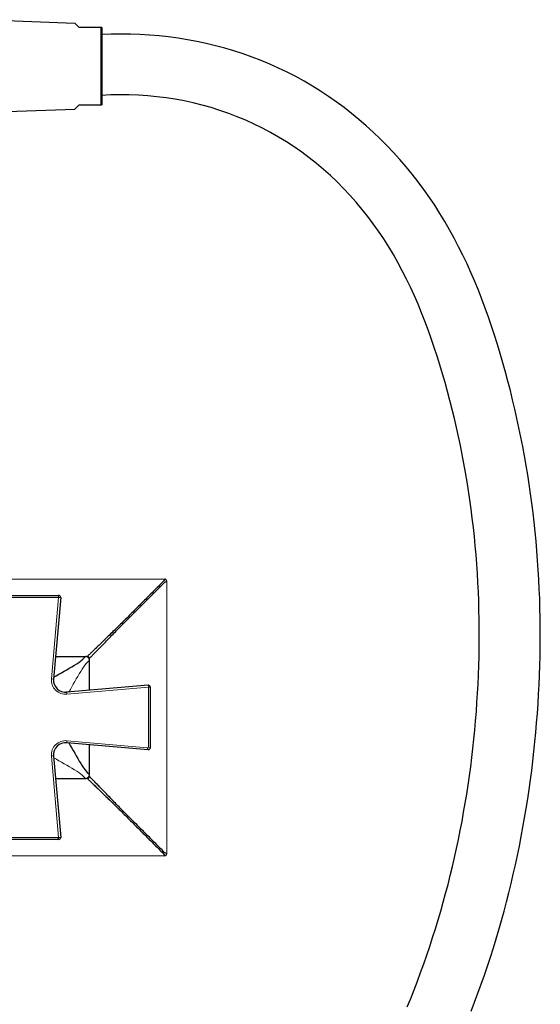
# Model space of a CAD drawing. Units: millimetres. Extents: x -398 to 941, y 89 to 837.
# Drawn here: x 283 to 411, y 220 to 462 of the extents above; entities that cross this region are included whole.
import ezdxf

# ---------------------------------------------------------------- set-up
doc = ezdxf.new("R2010")
doc.units = ezdxf.units.MM
doc.layers.get('0').update_dxf_attribs({"color": 106, "lineweight": 0})

# ---------------------------------------------------------------- blocks, each defined once
blk = doc.blocks.new('b', base_point=(18.016632, 106.083481))
at = {"color": 0, "linetype": 'Continuous', "lineweight": 30}
for p, q in [((273.39244, 461.852614), (296.706717, 461.038461)), ((297.78895, 459.956228), (296.706717, 461.038461)), ((303.114216, 459.956228), (297.78895, 459.956228)), ((303.307236, 459.956228), (303.114216, 459.956228)), ((303.307236, 459.956228), (303.307236, 440.956228)), ((296.706717, 439.873994), (297.78895, 440.956228)), ((297.78895, 440.956228), (303.114216, 440.956228)), ((303.114216, 440.956228), (303.307236, 440.956228)), ((273.39244, 439.059842), (296.706717, 439.873994)), ((277.805825, 320.317517), (292.729345, 320.317503)), ((293.227821, 319.780534), (291.470004, 299.770436)), ((291.957306, 305.317629), (299.296689, 305.317629)), ((300.300348, 297.010354), (300.300348, 304.317629)), ((314.743904, 298.279135), (294.720156, 296.520163)), ((315.267594, 297.779501), (314.785433, 297.779486)), ((315.250499, 297.908974), (315.165075, 298.083974)), ((315.267594, 297.779501), (315.26758, 282.855977)), ((294.720157, 296.520163), (294.520403, 296.509193)), ((314.730613, 282.3575), (294.720514, 284.115319)), ((300.300348, 276.31596), (300.300348, 283.625152)), ((291.47024, 280.865167), (291.45927, 281.06492)), ((291.47024, 280.865167), (293.22921, 260.84142)), ((314.730613, 282.3575), (314.609632, 282.871376)), ((291.96625, 275.317626), (299.296689, 275.317626)), ((292.729576, 260.317729), (277.806056, 260.317743)), ((292.729576, 260.317729), (292.729561, 260.799703))]:
    blk.add_line(p, q, dxfattribs=at)
at = {"color": 0, "linetype": 'Continuous', "lineweight": 0}
for p, q in [((303.114216, 459.956193), (303.114216, 440.956262)), ((251.794358, 324.317621), (318.798991, 324.31766)), ((319.296669, 323.819976), (319.296707, 256.815342)), ((277.80584, 319.835542), (292.729328, 319.835486)), ((292.729328, 319.835486), (290.975248, 299.820239)), ((292.729345, 320.317503), (292.729328, 319.835486)), ((292.729328, 319.835486), (293.227821, 319.780534)), ((291.470004, 299.770437), (290.974709, 299.814123)), ((314.785433, 297.779486), (294.76974, 296.025368)), ((314.785433, 297.779486), (314.743904, 298.279135)), ((314.785433, 297.779486), (314.785579, 283.04645)), ((294.7636, 296.02483), (294.720157, 296.520163)), ((294.720515, 284.115319), (294.764195, 284.610638)), ((314.609632, 282.871376), (294.770333, 284.610097)), ((291.47024, 280.865166), (290.974931, 280.821603)), ((290.975468, 280.815491), (292.729561, 260.799703)), ((314.609632, 282.871376), (314.785579, 283.04645)), ((314.785579, 283.04645), (315.26758, 282.855977)), ((292.729561, 260.799703), (277.805989, 260.799759)), ((292.729561, 260.799703), (293.22921, 260.84142)), ((318.799024, 256.317666), (251.79439, 256.317627))]:
    blk.add_line(p, q, dxfattribs=at)
at = {"color": 0, "linetype": 'Continuous', "lineweight": 30}
for points in [[(394.163757, 218.10289), (395.005249, 220.300095), (395.825043, 222.505508), (396.623138, 224.718857), (397.399536, 226.939896), (398.154205, 229.168396), (398.887177, 231.404083), (399.598389, 233.646713), (400.287964, 235.896088), (400.955841, 238.151962), (401.602112, 240.414093), (402.226776, 242.682281), (402.829865, 244.956268), (403.411407, 247.23584), (403.971436, 249.520767), (404.509949, 251.810822), (405.027039, 254.105759), (405.522675, 256.405396), (405.996948, 258.709503), (406.449921, 261.017883), (406.881683, 263.330322), (407.292267, 265.646667), (407.681732, 267.966705), (408.050171, 270.290222), (408.397644, 272.617004), (408.724182, 274.946899), (409.029907, 277.279694), (409.314819, 279.615143), (409.579041, 281.953094), (409.822601, 284.293365), (410.045563, 286.635712), (410.248016, 288.97995), (410.430023, 291.325897), (410.591614, 293.67334), (410.732788, 296.022095), (410.853424, 298.371979), (410.9534, 300.722748), (411.032562, 303.07428), (411.09082, 305.426361), (411.127991, 307.778778), (411.143951, 310.131378), (411.13858, 312.483948), (411.111755, 314.836304), (411.063354, 317.188263), (410.993225, 319.539612), (410.901215, 321.890198), (410.787231, 324.239777), (410.651123, 326.588226), (410.492798, 328.935303), (410.312042, 331.280853), (410.108856, 333.624634), (409.883148, 335.966431), (409.634918, 338.305969), (409.364075, 340.643005), (409.070648, 342.977325), (408.754517, 345.308685), (408.415741, 347.636841), (408.054199, 349.961548), (407.669952, 352.282623), (407.262909, 354.599762), (406.833069, 356.912781), (406.380432, 359.221466), (405.905029, 361.525574), (405.407013, 363.82489), (404.886627, 366.119263), (404.343964, 368.408478), (403.779205, 370.692322), (403.192505, 372.970642), (402.583618, 375.243073), (401.951569, 377.509186), (401.29541, 379.768494), (400.614166, 382.020569), (399.906708, 384.264709), (399.1716, 386.499939), (398.407349, 388.72522), (397.612488, 390.939514), (396.785522, 393.141846), (395.924988, 395.331146), (395.029388, 397.506378), (394.09729, 399.666504), (393.127228, 401.810455), (392.118134, 403.936523), (391.06897, 406.04306), (389.978699, 408.128265), (388.846313, 410.19046), (387.670776, 412.227905), (386.45108, 414.238861), (385.186188, 416.221619), (383.875122, 418.174438), (382.518005, 420.095917), (381.115479, 421.984772), (379.668213, 423.839691), (378.17691, 425.659485), (376.642242, 427.44281), (375.06488, 429.188416), (373.445465, 430.89505), (371.78476, 432.561401), (370.083374, 434.186249), (368.34201, 435.76828), (366.561401, 437.306183), (364.742432, 438.798553), (362.885956, 440.243896), (360.99292, 441.640778), (359.064148, 442.987762), (357.100616, 444.283325), (355.103149, 445.526093), (353.072784, 446.71463), (351.010895, 447.847809), (348.918976, 448.924561), (346.798523, 449.943878), (344.651031, 450.904663), (342.478149, 451.806366), (340.281708, 452.649292), (338.063538, 453.433777), (335.825531, 454.160156), (333.569519, 454.828796), (331.297333, 455.439941), (329.010468, 455.993378), (326.710449, 456.4888), (324.398712, 456.925873), (322.076782, 457.304321), (319.746094, 457.623871), (317.408112, 457.884766), (315.064178, 458.087524), (312.715668, 458.232269), (310.364441, 458.314789), (308.012543, 458.328644), (305.660522, 458.284943), (303.307251, 458.202606)], [(378.430054, 219.160843), (379.285767, 221.261856), (380.119934, 223.371552), (380.932526, 225.489685), (381.723602, 227.615952), (382.493134, 229.750107), (383.24115, 231.891876), (383.967651, 234.041), (384.672607, 236.19722), (385.35611, 238.360306), (386.018158, 240.530029), (386.658783, 242.706146), (387.278015, 244.888428), (387.875854, 247.07666), (388.452393, 249.270584), (389.007599, 251.470001), (389.541534, 253.674652), (390.05423, 255.884323), (390.545685, 258.098785), (391.01593, 260.31778), (391.465057, 262.541138), (391.893127, 264.768616), (392.300232, 267.000031), (392.686462, 269.235168), (393.051849, 271.473877), (393.396545, 273.715881), (393.720581, 275.961029), (394.024048, 278.209137), (394.307068, 280.45993), (394.569672, 282.713287), (394.811951, 284.968964), (395.033997, 287.226776), (395.23587, 289.486481), (395.417694, 291.747955), (395.579529, 294.010925), (395.721222, 296.275238), (395.842712, 298.54071), (395.943848, 300.807129), (396.024445, 303.07431), (396.084442, 305.342072), (396.123688, 307.610229), (396.141998, 309.878571), (396.139313, 312.146942), (396.115448, 314.4151), (396.070312, 316.682922), (396.003723, 318.950165), (395.915588, 321.216675), (395.805756, 323.482239), (395.674103, 325.746674), (395.520477, 328.009796), (395.344757, 330.271393), (395.146881, 332.531189), (394.926727, 334.788971), (394.684204, 337.044464), (394.41922, 339.297394), (394.131683, 341.547546), (393.821564, 343.794708), (393.488983, 346.038605), (393.134003, 348.279114), (392.756714, 350.515961), (392.357147, 352.748962), (391.935394, 354.977936), (391.491394, 357.202576), (391.024933, 359.422607), (390.535797, 361.637756), (390.023865, 363.847717), (389.488892, 366.052216), (388.930695, 368.250916), (388.349152, 370.443542), (387.743988, 372.629822), (387.115082, 374.809448), (386.462067, 376.982086), (385.783691, 379.146881), (385.078186, 381.302887), (384.343811, 383.449036), (383.578857, 385.58432), (382.781525, 387.707733), (381.950104, 389.818268), (381.082886, 391.914886), (380.178101, 393.996429), (379.234131, 396.060944), (378.249451, 398.106201), (377.222443, 400.129974), (376.15155, 402.130066), (375.035187, 404.104248), (373.871796, 406.050293), (372.65979, 407.965973), (371.397552, 409.849121), (370.084106, 411.697601), (368.720062, 413.509674), (367.306335, 415.283722), (365.843872, 417.018036), (364.333618, 418.710999), (362.77652, 420.360901), (361.173462, 421.966095), (359.525421, 423.524933), (357.833344, 425.035767), (356.098145, 426.496887), (354.320831, 427.906616), (352.502533, 429.263062), (350.64447, 430.564392), (348.747803, 431.808655), (346.813721, 432.99411), (344.844055, 434.119476), (342.840698, 435.183807), (340.805664, 436.186218), (338.740936, 437.125702), (336.648499, 438.001343), (334.530334, 438.812195), (332.388397, 439.557526), (330.224731, 440.237183), (328.041351, 440.851013), (325.840302, 441.398926), (323.623566, 441.880798), (321.393188, 442.296509), (319.151184, 442.645996), (316.899567, 442.929108), (314.640381, 443.145752), (312.375641, 443.295715), (310.107697, 443.37851), (307.838806, 443.393494), (305.57132, 443.340088), (303.307251, 443.217651)], [(318.798981, 324.317657), (318.489929, 323.803131), (318.176086, 323.470917), (317.866516, 323.169678), (317.55423, 322.850342), (317.243866, 322.543243), (316.933411, 322.23526), (316.622284, 321.923431), (316.310944, 321.610809), (315.999634, 321.298676), (315.688385, 320.987), (315.377167, 320.675751), (315.065979, 320.364807), (314.754883, 320.054108), (314.443878, 319.743622), (314.132935, 319.433197), (313.822083, 319.122833), (313.511292, 318.812439), (313.200562, 318.501892), (312.889862, 318.191162), (312.579224, 317.880157), (312.268555, 317.568848), (311.957916, 317.257141), (311.647278, 316.945221), (311.336548, 316.633118), (311.025757, 316.320984), (310.714905, 316.008911), (310.403961, 315.696899), (310.092926, 315.385132), (309.781799, 315.0737), (309.470642, 314.762817), (309.159393, 314.452728), (308.848145, 314.143402), (308.536896, 313.834808), (308.225677, 313.526794), (307.914551, 313.219421), (307.603455, 312.913025), (307.293091, 312.608368), (306.985413, 312.306793), (306.680725, 312.008667), (306.37912, 311.714081), (306.08078, 311.423096), (305.785889, 311.135712), (305.494598, 310.852081), (305.207123, 310.572357), (304.923676, 310.296753), (304.644501, 310.025421), (304.369843, 309.758606), (304.099915, 309.49646), (303.834961, 309.239197), (303.575195, 308.98703), (303.320953, 308.740265), (303.072571, 308.499176), (302.830322, 308.264069), (302.594513, 308.035217), (302.365479, 307.812927), (302.143494, 307.597504), (301.928986, 307.389282), (301.722351, 307.18869), (301.524017, 306.996155), (301.334473, 306.812073), (301.154144, 306.636902), (300.983429, 306.470978), (300.822754, 306.314758), (300.672516, 306.16864), (300.533173, 306.03299), (300.40506, 305.908203), (300.288391, 305.794495), (300.183411, 305.69223), (300.090393, 305.601654), (300.009613, 305.523102), (299.941315, 305.456818), (299.885712, 305.403076), (299.843109, 305.362213), (299.813568, 305.33432), (299.79776, 305.320129), (299.793549, 305.317413), (299.792755, 305.317688), (299.791779, 305.317596), (299.791382, 305.317627), (299.791321, 305.317657)], [(300.296692, 304.812286), (300.296661, 304.812347), (300.296631, 304.812744), (300.296722, 304.81369), (300.296448, 304.814514), (300.299133, 304.818665), (300.313202, 304.834381), (300.341034, 304.863831), (300.381775, 304.906342), (300.435425, 304.961853), (300.501648, 305.03009), (300.580109, 305.110779), (300.670624, 305.203705), (300.772827, 305.308594), (300.886414, 305.425201), (301.011169, 305.553253), (301.146729, 305.692535), (301.292786, 305.842682), (301.448944, 306.003265), (301.614777, 306.17392), (301.789917, 306.354218), (301.973938, 306.543701), (302.166412, 306.741943), (302.366943, 306.948547), (302.575104, 307.162994), (302.790497, 307.384918), (303.012726, 307.613922), (303.241516, 307.84967), (303.476593, 308.091888), (303.717651, 308.34024), (303.964386, 308.594452), (304.216522, 308.854156), (304.473755, 309.11908), (304.73587, 309.388977), (305.002655, 309.663605), (305.273926, 309.942749), (305.54953, 310.226166), (305.829224, 310.513611), (306.112823, 310.804901), (306.400146, 311.099762), (306.691162, 311.398071), (306.985718, 311.699646), (307.283783, 312.004333), (307.585327, 312.311981), (307.889984, 312.622345), (308.196381, 312.933441), (308.503754, 313.244568), (308.811737, 313.555756), (309.120331, 313.867004), (309.429626, 314.178284), (309.739746, 314.489502), (310.050598, 314.80069), (310.36203, 315.111786), (310.673828, 315.422821), (310.985809, 315.733765), (311.297913, 316.044647), (311.610046, 316.355438), (311.922119, 316.666138), (312.23407, 316.976807), (312.545746, 317.287445), (312.857086, 317.598083), (313.168091, 317.908752), (313.478821, 318.219452), (313.789337, 318.530182), (314.099762, 318.840973), (314.410126, 319.151825), (314.72052, 319.462738), (315.031036, 319.773773), (315.341705, 320.084869), (315.652649, 320.396027), (315.963928, 320.707245), (316.275574, 321.018524), (316.587708, 321.329834), (316.90033, 321.641144), (317.212158, 321.952271), (317.520203, 322.262726), (317.827271, 322.57312), (318.146484, 322.885376), (318.448181, 323.195007), (318.778717, 323.508636), (319.296661, 323.819977)], [(291.508392, 300.20755), (292.13797, 300.586761), (292.774597, 300.95575), (293.417267, 301.321136), (294.063263, 301.686096), (294.708984, 302.051788), (295.350647, 302.419189), (295.984314, 302.789276), (296.597107, 303.158752), (297.16568, 303.519348), (297.674683, 303.864441), (298.122559, 304.190704), (298.509094, 304.496643), (298.833954, 304.784576), (299.096832, 305.05719), (299.300323, 305.317566)], [(295.210571, 284.072266), (295.587524, 283.444824), (295.954712, 282.810425), (296.318542, 282.170135), (296.682068, 281.526672), (297.046295, 280.883667), (297.412292, 280.244781), (297.780975, 279.614044), (298.148834, 279.004578), (298.50766, 278.439545), (298.851044, 277.933716), (299.17569, 277.488525), (299.480194, 277.104218), (299.766876, 276.781067), (300.038361, 276.519409), (300.298676, 276.315948)], [(299.791351, 275.317627), (299.791412, 275.317657), (299.791779, 275.317688), (299.792755, 275.317566), (299.793579, 275.317871), (299.797699, 275.315186), (299.813446, 275.301117), (299.842896, 275.273285), (299.885406, 275.232544), (299.940918, 275.178894), (300.009155, 275.112671), (300.089844, 275.03421), (300.18277, 274.943695), (300.287659, 274.841522), (300.404236, 274.727905), (300.532288, 274.603149), (300.67157, 274.46759), (300.821716, 274.321533), (300.98233, 274.165375), (301.152985, 273.999542), (301.333252, 273.824402), (301.522736, 273.640411), (301.721008, 273.447906), (301.927582, 273.247375), (302.142059, 273.039215), (302.363983, 272.823853), (302.592957, 272.601593), (302.828735, 272.372803), (303.070923, 272.137726), (303.319305, 271.896667), (303.573486, 271.649933), (303.833191, 271.397797), (304.098145, 271.140564), (304.368042, 270.878479), (304.64267, 270.611664), (304.921814, 270.340393), (305.2052, 270.064789), (305.492676, 269.785126), (305.783936, 269.501495), (306.078796, 269.214172), (306.377106, 268.923187), (306.67868, 268.628632), (306.983368, 268.330536), (307.291046, 268.028992), (307.601379, 267.724335), (307.912476, 267.417969), (308.223602, 267.110596), (308.534821, 266.802582), (308.846069, 266.493988), (309.157318, 266.184692), (309.468567, 265.874573), (309.779724, 265.563721), (310.090851, 265.252289), (310.401886, 264.940491), (310.71283, 264.62851), (311.023682, 264.316406), (311.334473, 264.004303), (311.645203, 263.6922), (311.955841, 263.38028), (312.266479, 263.068573), (312.577148, 262.757233), (312.887787, 262.446259), (313.198486, 262.135529), (313.509216, 261.824982), (313.820007, 261.514557), (314.130859, 261.204193), (314.441803, 260.893799), (314.752808, 260.583282), (315.063904, 260.272614), (315.375061, 259.96167), (315.686279, 259.650421), (315.997559, 259.338745), (316.308868, 259.026642), (316.620209, 258.713989), (316.931335, 258.402161), (317.241791, 258.094147), (317.552155, 257.787079), (317.86441, 257.467834), (318.174072, 257.166138), (318.487701, 256.835632), (318.799011, 256.317657)], [(319.296722, 256.815338), (318.782166, 257.12439), (318.449951, 257.438263), (318.148743, 257.747833), (317.829407, 258.060089), (317.522308, 258.370483), (317.214294, 258.680939), (316.902496, 258.992065), (316.589844, 259.303375), (316.27771, 259.614685), (315.966064, 259.925964), (315.654785, 260.237183), (315.343842, 260.54834), (315.033173, 260.859436), (314.722656, 261.170441), (314.412262, 261.481384), (314.101898, 261.792236), (313.791473, 262.103027), (313.480957, 262.413757), (313.170227, 262.724457), (312.859222, 263.035126), (312.547882, 263.345764), (312.236206, 263.656403), (311.924255, 263.967072), (311.612183, 264.277771), (311.300049, 264.588562), (310.987946, 264.899445), (310.675964, 265.210388), (310.364166, 265.521423), (310.052734, 265.83252), (309.741882, 266.143707), (309.431763, 266.454926), (309.122437, 266.766174), (308.813843, 267.077454), (308.505859, 267.388641), (308.198456, 267.699768), (307.892059, 268.010864), (307.587402, 268.321228), (307.285828, 268.628906), (306.987732, 268.933624), (306.693146, 269.235229), (306.40213, 269.533539), (306.114777, 269.82843), (305.831146, 270.11972), (305.551422, 270.407196), (305.275787, 270.690643), (305.004486, 270.969818), (304.737671, 271.244476), (304.475525, 271.514404), (304.218262, 271.779388), (303.966095, 272.039124), (303.71933, 272.293365), (303.47821, 272.541748), (303.243103, 272.783997), (303.014252, 273.019806), (302.791962, 273.24884), (302.576538, 273.470825), (302.368347, 273.685333), (302.167755, 273.891968), (301.975189, 274.090302), (301.791138, 274.279846), (301.615936, 274.460175), (301.450043, 274.63089), (301.293823, 274.791565), (301.147705, 274.941803), (301.012054, 275.081146), (300.887238, 275.209259), (300.77356, 275.325958), (300.671265, 275.430908), (300.580688, 275.523926), (300.502136, 275.604706), (300.435852, 275.673004), (300.382111, 275.728607), (300.341278, 275.77121), (300.313354, 275.800751), (300.299194, 275.816559), (300.296478, 275.82077), (300.296753, 275.821564), (300.296661, 275.82254), (300.296661, 275.822937), (300.296692, 275.822998)]]:
    blk.add_lwpolyline(points, dxfattribs=at)
at = {"color": 0, "linetype": 'Continuous', "lineweight": 0}
for points in [[(300.298676, 304.315948), (300.04895, 304.122528), (299.778412, 303.864532), (299.492798, 303.54422), (299.189514, 303.162567), (298.866211, 302.720459), (298.524048, 302.218109), (298.166321, 301.656372), (297.799255, 301.049194), (297.43103, 300.419678), (297.065521, 299.781738), (296.701813, 299.139496), (296.338928, 298.496521), (295.9758, 297.856537), (295.609619, 297.22226), (295.214874, 296.563629)], [(299.297028, 275.317627), (299.102661, 275.56842), (298.843262, 275.840118), (298.521027, 276.127045), (298.136993, 276.431824), (297.692017, 276.756805), (297.18634, 277.100677), (296.620911, 277.460205), (296.010284, 277.828888), (295.377838, 278.198486), (294.737122, 278.565399), (294.092194, 278.930481), (293.446716, 279.29483), (292.804382, 279.659485), (292.167938, 280.027466), (291.509644, 280.422974)]]:
    blk.add_lwpolyline(points, dxfattribs=at)
at = {"color": 0, "linetype": 'Continuous', "lineweight": 30}
for centre, radius, start, end in [((318.798991, 323.819976), 0.5, 0.000026, 89.73367), ((292.696842, 319.787509), 0.531025, 359.247449, 86.490853), ((299.300348, 304.317629), 1, 0, 90.209637), ((299.796672, 304.817636), 0.5, 0.000028, 90.000028), ((294.448545, 299.498713), 2.990909, 174.787514, 275.210328), ((314.741845, 297.752688), 0.526451, 2.930805, 89.775901), ((294.448792, 281.136777), 2.99091, 84.787544, 185.210299), ((299.298684, 276.315962), 1, 269.885521, 359.999908), ((299.796686, 275.817633), 0.5, 270.000028, 0.000028), ((292.70276, 260.843482), 0.526455, 272.931164, 359.775632), ((318.799024, 256.815344), 0.5, 270.530339, 359.999803)]:
    blk.add_arc(centre, radius, start, end, dxfattribs=at)
at = {"color": 0, "linetype": 'Continuous', "lineweight": 0}
for centre, radius, start, end in [((294.454682, 299.504833), 3.493699, 174.825844, 275.172108), ((294.454929, 281.130657), 3.493705, 84.825755, 185.171884), ((314.752693, 282.872168), 0.515141, 267.543471, 358.198954)]:
    blk.add_arc(centre, radius, start, end, dxfattribs=at)

msp = doc.modelspace()

# ---------------------------------------------------------------- block references
at = {"color": 7, "linetype": 'Continuous', "lineweight": 0, "true_color": 0xf7f7f7}
msp.add_blockref('b', (18.016632, 106.083481), dxfattribs=at)

doc.saveas('drawing.dxf')
